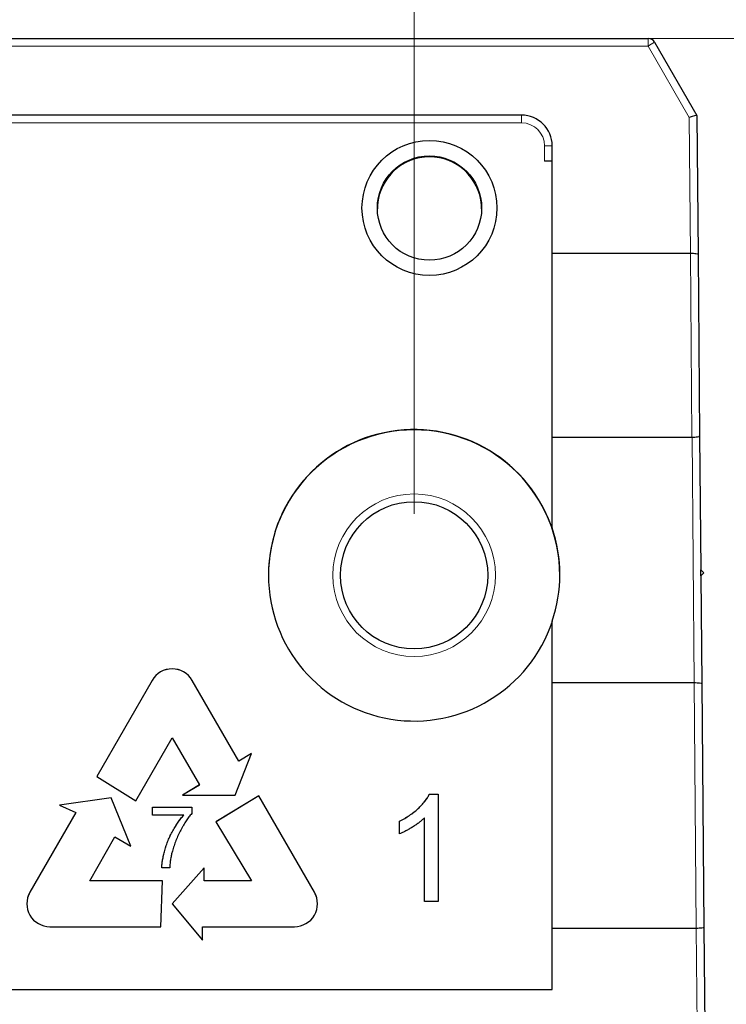
# Model space of a CAD drawing. Units: millimetres. Extents: x 123 to 305, y 58 to 237.
# Drawn here: x 170 to 181, y 143 to 159 of the extents above; entities that cross this region are included whole.
import ezdxf

# ---------------------------------------------------------------- set-up
doc = ezdxf.new("R2010")
doc.units = ezdxf.units.MM
doc.linetypes.add('SLD-Durchgehend', pattern=[0])
doc.styles.add('SLDTEXTSTYLE0', font='TXT', dxfattribs={"width": 0.75})
doc.dimstyles.new('SLDDIMSTYLE0', dxfattribs={"dimtxt": 3.5, "dimasz": 3.302, "dimexe": 0, "dimexo": 0.0625, "dimgap": 0.875, "dimtad": 1, "dimlfac": 2, "dimrnd": 1e-09, "dimzin": 12, "dimdsep": 46, "dimtxsty": 'SLDTEXTSTYLE0', "dimsah": 1, "dimcen": 0.09, "dimadec": 0, "dimazin": 3, "dimtfac": 1, "dimtofl": 0, "dimtmove": 0, "dimatfit": 3, "dimfxl": 1, "dimfrac": 2, "dimtolj": 1, "dimtzin": 12, "dimarcsym": 0})
doc.dimstyles.new('SLDDIMSTYLE2', dxfattribs={"dimtxt": 3.5, "dimasz": 3.302, "dimexe": 0, "dimexo": 0.0625, "dimgap": 0.875, "dimtad": 1, "dimlfac": 2, "dimrnd": 1e-09, "dimzin": 12, "dimdsep": 46, "dimtxsty": 'SLDTEXTSTYLE0', "dimsah": 1, "dimcen": 0.09, "dimadec": 0, "dimazin": 3, "dimtfac": 1, "dimtmove": 0, "dimatfit": 0, "dimfxl": 1, "dimfrac": 2, "dimtolj": 1, "dimtzin": 12, "dimarcsym": 0})

# ---------------------------------------------------------------- blocks, each defined once
blk = doc.blocks.new('_D_6')
at = {"color": 7, "linetype": 'SLD-Durchgehend', "lineweight": 0}
for p, q in [((196.828, 158.627), (196.828, 164.977)), ((177.354, 158.627), (197.828, 158.627)), ((196.828, 158.627), (196.828, 141.127)), ((181.998, 141.127), (197.828, 141.127)), ((196.828, 141.127), (196.828, 134.777))]:
    blk.add_line(p, q, dxfattribs=at)
at = {"color": 7, "linetype": 'SLD-Durchgehend', "lineweight": 18}
for points in [[(196.828, 158.627), (197.336, 161.929), (196.32, 161.929)], [(196.828, 141.127), (196.32, 137.825), (197.336, 137.825)]]:
    blk.add_solid(points, dxfattribs=at)
at = {"color": 7, "linetype": 'SLD-Durchgehend', "lineweight": 18, "insert": (192.316, 147.496), "char_height": 3.5, "attachment_point": 1, "rotation": 90, "style": 'SLDTEXTSTYLE0'}
blk.add_mtext('35', dxfattribs=at)
blk = doc.blocks.new('_D_7')
at = {"color": 7, "linetype": 'SLD-Durchgehend', "lineweight": 0}
for p, q in [((161.373, 150.877), (161.373, 163.275)), ((176.373, 150.877), (176.373, 163.275)), ((176.373, 162.275), (161.373, 162.275))]:
    blk.add_line(p, q, dxfattribs=at)
at = {"color": 7, "linetype": 'SLD-Durchgehend', "lineweight": 18}
for points in [[(161.373, 162.275), (164.675, 161.767), (164.675, 162.783)], [(176.373, 162.275), (173.071, 162.783), (173.071, 161.767)]]:
    blk.add_solid(points, dxfattribs=at)
at = {"color": 7, "linetype": 'SLD-Durchgehend', "lineweight": 18, "insert": (168.696, 166.786), "char_height": 3.5, "attachment_point": 1, "style": 'SLDTEXTSTYLE0'}
blk.add_mtext('30', dxfattribs=at)
blk = doc.blocks.new('_D_8')
at = {"color": 7, "linetype": 'SLD-Durchgehend', "lineweight": 0}
for p, q in [((156.373, 150.877), (156.373, 168.832)), ((176.373, 150.877), (176.373, 168.832)), ((176.373, 167.832), (156.373, 167.832))]:
    blk.add_line(p, q, dxfattribs=at)
at = {"color": 7, "linetype": 'SLD-Durchgehend', "lineweight": 18}
for points in [[(156.373, 167.832), (159.675, 167.324), (159.675, 168.34)], [(176.373, 167.832), (173.071, 168.34), (173.071, 167.324)]]:
    blk.add_solid(points, dxfattribs=at)
at = {"color": 7, "linetype": 'SLD-Durchgehend', "lineweight": 18, "insert": (163.849, 172.343), "char_height": 3.5, "attachment_point": 1, "style": 'SLDTEXTSTYLE0'}
blk.add_mtext('40', dxfattribs=at)

msp = doc.modelspace()

# ---------------------------------------------------------------- linework, layer by layer
at = {"color": 7, "linetype": 'SLD-Durchgehend', "lineweight": 25}
for p, q in [((166.423, 158.6273), (180.1848, 158.6273)), ((180.293, 158.5648), (180.9812, 157.3729)), ((178.123, 157.3773), (154.623, 157.3773)), ((180.9812, 157.3729), (181.001, 155.1064)), ((178.623, 155.1273), (178.623, 156.8773)), ((178.623, 156.6273), (178.498, 156.6273)), ((178.623, 152.1274), (178.623, 155.1273)), ((178.623, 155.1273), (180.8758, 155.1273)), ((181.001, 155.1064), (181.0268, 152.1484)), ((181.0268, 152.1484), (181.0458, 149.9681)), ((178.623, 152.1274), (180.9016, 152.1274)), ((178.623, 150.6507), (178.623, 152.1274)), ((178.623, 150.6507), (178.623, 150.6448)), ((178.6264, 150.6273), (178.6288, 150.6273)), ((181.0962, 149.9186), (181.0458, 149.9681)), ((181.0467, 149.8681), (181.0458, 149.9681)), ((181.0467, 149.8681), (181.0962, 149.9186)), ((181.0467, 149.8681), (181.062, 148.1119)), ((178.623, 148.1276), (178.623, 149.1301)), ((172.1039, 148.1653), (171.1999, 146.5996)), ((172.1039, 148.1644), (171.2003, 146.5994)), ((173.5139, 146.8481), (172.7534, 148.1653)), ((173.5139, 146.8473), (172.7534, 148.1644)), ((178.623, 144.1278), (178.623, 148.1276)), ((178.623, 148.1276), (180.9369, 148.1276)), ((181.062, 148.1119), (181.0966, 144.1434)), ((171.8358, 146.2011), (172.4287, 147.2278)), ((172.4287, 147.2278), (172.8719, 146.4601)), ((173.4534, 146.2939), (173.7242, 146.9752)), ((173.7242, 146.9752), (173.5139, 146.8481)), ((173.7238, 146.9741), (173.5139, 146.8473)), ((173.5139, 146.8473), (173.5139, 146.8481)), ((171.1999, 146.5996), (171.8358, 146.2011)), ((172.8719, 146.4601), (172.5968, 146.2939)), ((172.8719, 146.4593), (172.5983, 146.2939)), ((172.8719, 146.4593), (172.8719, 146.4601)), ((171.433, 146.2507), (170.5899, 146.1314)), ((171.433, 146.2498), (170.5914, 146.1307)), ((171.7544, 145.4617), (171.433, 146.2507)), ((171.433, 146.2498), (171.433, 146.2507)), ((171.7539, 145.462), (171.433, 146.2498)), ((172.5968, 146.2939), (173.4534, 146.2939)), ((173.8403, 146.2829), (173.143, 145.8615)), ((173.8403, 146.282), (173.1434, 145.8608)), ((174.7471, 144.7123), (173.8403, 146.2829)), ((173.8403, 146.282), (173.8403, 146.2829)), ((174.7471, 144.7115), (173.8403, 146.282)), ((176.6197, 146.3089), (176.7641, 146.3089)), ((176.6197, 146.308), (176.6197, 146.3089)), ((176.6197, 146.308), (176.7641, 146.308)), ((176.7641, 146.3089), (176.7641, 144.559)), ((170.5899, 146.1314), (170.8606, 146.0119)), ((172.1062, 146.0985), (172.7472, 146.0985)), ((172.1062, 145.9703), (172.1062, 146.0985)), ((172.1062, 146.0976), (172.7472, 146.0976)), ((172.7472, 146.0985), (172.7472, 145.9947)), ((170.8606, 146.0119), (170.1103, 144.7123)), ((170.8606, 146.011), (170.1103, 144.7115)), ((170.8606, 146.011), (170.8606, 146.0119)), ((172.619, 145.9703), (172.1062, 145.9703)), ((172.619, 145.9694), (172.619, 145.9703)), ((176.1359, 145.6646), (176.1359, 145.8714)), ((176.5398, 144.559), (176.5398, 145.9226)), ((173.143, 145.8615), (173.7242, 144.8998)), ((171.0845, 144.8998), (171.4965, 145.6134)), ((171.4965, 145.6134), (171.7544, 145.4617)), ((172.3882, 145.1114), (172.26, 145.1114)), ((172.95, 145.1114), (172.4298, 144.5255)), ((172.95, 145.1105), (172.4302, 144.525)), ((172.95, 144.8998), (172.95, 145.1114)), ((172.2713, 144.8998), (171.0845, 144.8998)), ((171.0845, 144.899), (171.0845, 144.8998)), ((172.2713, 144.899), (171.0845, 144.899)), ((172.2442, 144.1499), (172.2713, 144.8998)), ((173.7242, 144.8998), (172.95, 144.8998)), ((172.95, 144.899), (172.95, 144.8998)), ((173.7242, 144.899), (172.95, 144.899)), ((173.7242, 144.899), (173.7242, 144.8998)), ((172.4298, 144.5255), (172.9228, 143.9312)), ((176.7641, 144.559), (176.5398, 144.559)), ((170.435, 144.1499), (172.2442, 144.1499)), ((172.9228, 143.9312), (172.9228, 144.1499)), ((172.9228, 144.1499), (174.4223, 144.1499)), ((178.623, 144.1278), (180.9715, 144.1278)), ((178.623, 143.1273), (178.623, 144.1278)), ((181.0966, 144.1434), (181.123, 141.1273)), ((154.123, 143.1273), (178.623, 143.1273))]:
    msp.add_line(p, q, dxfattribs=at)
at = {"color": 8, "linetype": 'SLD-Durchgehend', "lineweight": 18}
for p, q in [((180.1848, 158.5034), (180.1848, 158.6273)), ((180.1848, 158.5034), (152.5612, 158.5034)), ((180.8565, 157.34), (180.1848, 158.5034)), ((178.123, 157.3773), (178.123, 157.2512)), ((180.8758, 155.1273), (180.8565, 157.34)), ((178.123, 157.2512), (154.623, 157.2512)), ((178.498, 156.6273), (178.498, 156.8762)), ((180.9016, 152.1274), (180.8761, 155.1273)), ((180.9369, 148.1276), (180.902, 152.1274)), ((172.1039, 148.1644), (172.1039, 148.1653)), ((172.7534, 148.1644), (172.7534, 148.1653)), ((180.9715, 144.1278), (180.9371, 148.1276)), ((170.1103, 144.7115), (170.1103, 144.7123)), ((174.7471, 144.7115), (174.7471, 144.7123)), ((180.998, 141.1273), (180.9718, 144.1278))]:
    msp.add_line(p, q, dxfattribs=at)
at = {"color": 7, "linetype": 'SLD-Durchgehend', "lineweight": 25, "flags": 128}
for points in [[(170.1103, 144.7115), (170.0728, 144.621), (170.06, 144.524)], [(174.7973, 144.524), (174.7845, 144.621), (174.7471, 144.7115)]]:
    msp.add_lwpolyline(points, dxfattribs=at)
at = {"color": 7, "linetype": 'SLD-Durchgehend', "lineweight": 25}
for centre, radius in [((176.623, 155.8643), 1.1), ((176.623, 155.8621), 0.85), ((176.373, 149.8773), 1.2)]:
    msp.add_circle(centre, radius, dxfattribs=at)
at = {"color": 8, "linetype": 'SLD-Durchgehend', "lineweight": 18}
msp.add_circle((176.373, 149.8784), 1.325, dxfattribs=at)
at = {"color": 7, "linetype": 'SLD-Durchgehend', "lineweight": 25}
for centre, radius, start, end in [((180.1848, 158.5023), 0.125, 30, 90), ((178.123, 156.8773), 0.5, 0, 90), ((176.373, 149.8729), 2.375, 0.00163, 179.99837), ((176.373, 149.8773), 2.3749, 18.40893, 341.59107), ((176.3731, 149.8904), 2.3748, 341.32759, 18.67241), ((172.4287, 147.9778), 0.375, 30.00172, 149.99828), ((172.4287, 147.9769), 0.375, 30.00172, 149.99828), ((170.435, 144.5248), 0.375, 150.00008, 270.00181), ((174.4223, 144.5248), 0.375, 269.99819, 29.99992)]:
    msp.add_arc(centre, radius, start, end, dxfattribs=at)
at = {"color": 8, "linetype": 'SLD-Durchgehend', "lineweight": 18}
for centre, radius, start, end in [((182.2674, 154.9583), 4.1116, 118.6979, 120.43231), ((178.123, 156.8762), 0.375, 0, 90), ((178.5292, 160.4581), 3.582, 269.50017, 271.49979)]:
    msp.add_arc(centre, radius, start, end, dxfattribs=at)
at = {"color": 7, "linetype": 'SLD-Durchgehend', "lineweight": 25}
for centre, major_axis, ratio, start_param, end_param in [((180.8565, 157.3389), (0.1247, 0.034), 0.0081418, 0, 1.5685766), ((176.623, 155.848), (0, 0.85), 0.9999619, 4.7913177, 7.7750529), ((176.373, 149.8844), (0, -2.3751), 0.9999619, 1.8889414, 1.8966793)]:
    msp.add_ellipse(centre, major_axis=major_axis, ratio=ratio, start_param=start_param, end_param=end_param, dxfattribs=at)
for points, knots in [([(175.7756, 155.915), (175.7743, 155.9118), (175.7726, 155.9078), (175.7739, 155.8609), (175.7743, 155.8503)], [0, 0, 0, 0, 0.7742306, 1, 1, 1, 1]), ([(177.4719, 155.8503), (177.4721, 155.8617), (177.4729, 155.907), (177.4714, 155.9116), (177.4703, 155.915)], [0, 0, 0, 0, 0.2536723, 1, 1, 1, 1]), ([(180.8761, 155.1273), (180.9093, 155.1276), (180.9417, 155.1255), (180.9876, 155.1177), (181.0009, 155.1121), (181.001, 155.1064)], [0, 0, 0, 0, 0.5, 0.5, 1, 1, 1, 1]), ([(180.902, 152.1275), (180.9352, 152.1277), (180.9676, 152.1302), (181.0135, 152.1379), (181.0268, 152.1432), (181.0268, 152.1484)], [0, 0, 0, 0, 0.5, 0.5, 1, 1, 1, 1]), ([(180.9371, 148.1276), (180.9702, 148.1279), (181.0026, 148.1263), (181.0485, 148.1205), (181.062, 148.1163), (181.062, 148.1119)], [0, 0, 0, 0, 0.5, 0.5, 1, 1, 1, 1]), ([(176.1359, 145.8714), (176.164, 145.8859), (176.2192, 145.9143), (176.2973, 145.9635), (176.3702, 146.0168), (176.4367, 146.0741), (176.4963, 146.1328), (176.5465, 146.192), (176.5885, 146.2496), (176.6096, 146.2897), (176.6197, 146.3089)], [0, 0, 0, 0, 0.1426573, 0.281169, 0.4169772, 0.5508525, 0.6783642, 0.7950324, 0.9019982, 1, 1, 1, 1]), ([(176.1359, 145.8706), (176.164, 145.885), (176.2192, 145.9135), (176.2973, 145.9626), (176.3702, 146.0159), (176.4367, 146.0733), (176.4963, 146.1319), (176.5465, 146.1911), (176.5885, 146.2487), (176.6096, 146.2888), (176.6197, 146.308)], [0, 0, 0, 0, 0.1426573, 0.281169, 0.4169772, 0.5508525, 0.6783642, 0.7950324, 0.9019982, 1, 1, 1, 1]), ([(172.26, 145.1114), (172.2603, 145.1213), (172.261, 145.1418), (172.2638, 145.1732), (172.2675, 145.2063), (172.2728, 145.2407), (172.2794, 145.2767), (172.2874, 145.3143), (172.2969, 145.3533), (172.311, 145.4074), (172.3319, 145.4755), (172.3623, 145.5559), (172.3973, 145.635), (172.4307, 145.6991), (172.4592, 145.7491), (172.4808, 145.7853), (172.5031, 145.8198), (172.5255, 145.8529), (172.5481, 145.8845), (172.5714, 145.9144), (172.5947, 145.9432), (172.611, 145.9614), (172.619, 145.9703)], [0, 0, 0, 0, 0.0315156, 0.0648101, 0.0999121, 0.1366761, 0.175144, 0.2157659, 0.258158, 0.3022943, 0.3927425, 0.4833005, 0.5744139, 0.6662925, 0.7120096, 0.7563735, 0.7998147, 0.841961, 0.8828427, 0.9229177, 0.9619665, 1, 1, 1, 1]), ([(172.26, 145.1105), (172.2603, 145.1204), (172.261, 145.1409), (172.2638, 145.1724), (172.2675, 145.2054), (172.2728, 145.2399), (172.2794, 145.2758), (172.2874, 145.3134), (172.2969, 145.3524), (172.311, 145.4065), (172.3319, 145.4746), (172.3623, 145.555), (172.3973, 145.6341), (172.4307, 145.6982), (172.4592, 145.7482), (172.4808, 145.7844), (172.5031, 145.8189), (172.5255, 145.852), (172.5481, 145.8836), (172.5714, 145.9136), (172.5947, 145.9423), (172.611, 145.9605), (172.619, 145.9694)], [0, 0, 0, 0, 0.0315156, 0.0648101, 0.0999121, 0.1366761, 0.175144, 0.2157659, 0.258158, 0.3022943, 0.3927425, 0.4833005, 0.5744139, 0.6662925, 0.7120096, 0.7563735, 0.7998147, 0.841961, 0.8828427, 0.9229177, 0.9619665, 1, 1, 1, 1]), ([(172.7472, 145.9947), (172.7397, 145.9859), (172.7242, 145.9679), (172.7019, 145.9391), (172.6794, 145.9085), (172.6572, 145.8758), (172.635, 145.8411), (172.6128, 145.8044), (172.5905, 145.7658), (172.5613, 145.7117), (172.5265, 145.6425), (172.4903, 145.5572), (172.4581, 145.471), (172.441, 145.4124), (172.4325, 145.3832)], [0, 0, 0, 0, 0.0502735, 0.1027916, 0.157615, 0.2146337, 0.2740645, 0.3359485, 0.4003221, 0.4670793, 0.6020734, 0.7357484, 0.8682031, 1, 1, 1, 1]), ([(176.5398, 145.9226), (176.5269, 145.9102), (176.5, 145.8843), (176.4546, 145.8476), (176.404, 145.8105), (176.3487, 145.7748), (176.2924, 145.7411), (176.2379, 145.7109), (176.1863, 145.6853), (176.1523, 145.6713), (176.1359, 145.6646)], [0, 0, 0, 0, 0.1116703, 0.2320945, 0.3627435, 0.5025575, 0.6415251, 0.7710985, 0.8901618, 1, 1, 1, 1]), ([(172.4325, 145.3832), (172.427, 145.3621), (172.4157, 145.3191), (172.4034, 145.2525), (172.3939, 145.1829), (172.3901, 145.1355), (172.3882, 145.1114)], [0, 0, 0, 0, 0.2372165, 0.4825865, 0.7368469, 1, 1, 1, 1]), ([(180.9718, 144.1278), (181.0049, 144.128), (181.0373, 144.1299), (181.0833, 144.1357), (181.0967, 144.1396), (181.0966, 144.1434)], [0, 0, 0, 0, 0.5, 0.5, 1, 1, 1, 1])]:
    msp.add_open_spline(points, degree=3, knots=knots, dxfattribs=at)
for points in [[(180.8761, 155.1273), (180.876, 155.1273), (180.8759, 155.1273), (180.8758, 155.1273)], [(180.902, 152.1274), (180.9019, 152.1274), (180.9017, 152.1274), (180.9016, 152.1274)], [(180.9371, 148.1276), (180.9371, 148.1276), (180.937, 148.1276), (180.9369, 148.1276)], [(180.9718, 144.1278), (180.9717, 144.1278), (180.9716, 144.1278), (180.9715, 144.1278)]]:
    msp.add_open_spline(points, degree=3, dxfattribs=at)

# ---------------------------------------------------------------- dimensions: what is measured, and where the dimension line sits
at = {"color": 7, "linetype": 'SLD-Durchgehend', "lineweight": 18}
for base, p2, picture, middle in [((156.373, 167.8317), (156.373, 149.8773), '_D_8', (166.4355, 167.8317)), ((161.373, 162.2746), (161.373, 149.8773), '_D_7', (171.2826, 162.2746))]:
    dim = msp.add_linear_dim(base=base, p1=(176.373, 149.8773), p2=p2, dimstyle='SLDDIMSTYLE0', dxfattribs=at)
    dim.commit()
    dim.dimension.update_dxf_attribs({"geometry": picture, "text_midpoint": middle, "dimtype": 160})
dim = msp.add_linear_dim(base=(196.8276, 141.1273), p1=(166.323, 158.6273), p2=(180.998, 141.1273), angle=90, dimstyle='SLDDIMSTYLE2', dxfattribs=at)
dim.commit()
dim.dimension.update_dxf_attribs({"geometry": '_D_6', "text_midpoint": (196.8276, 150.0817), "dimtype": 160})

doc.saveas('drawing.dxf')
